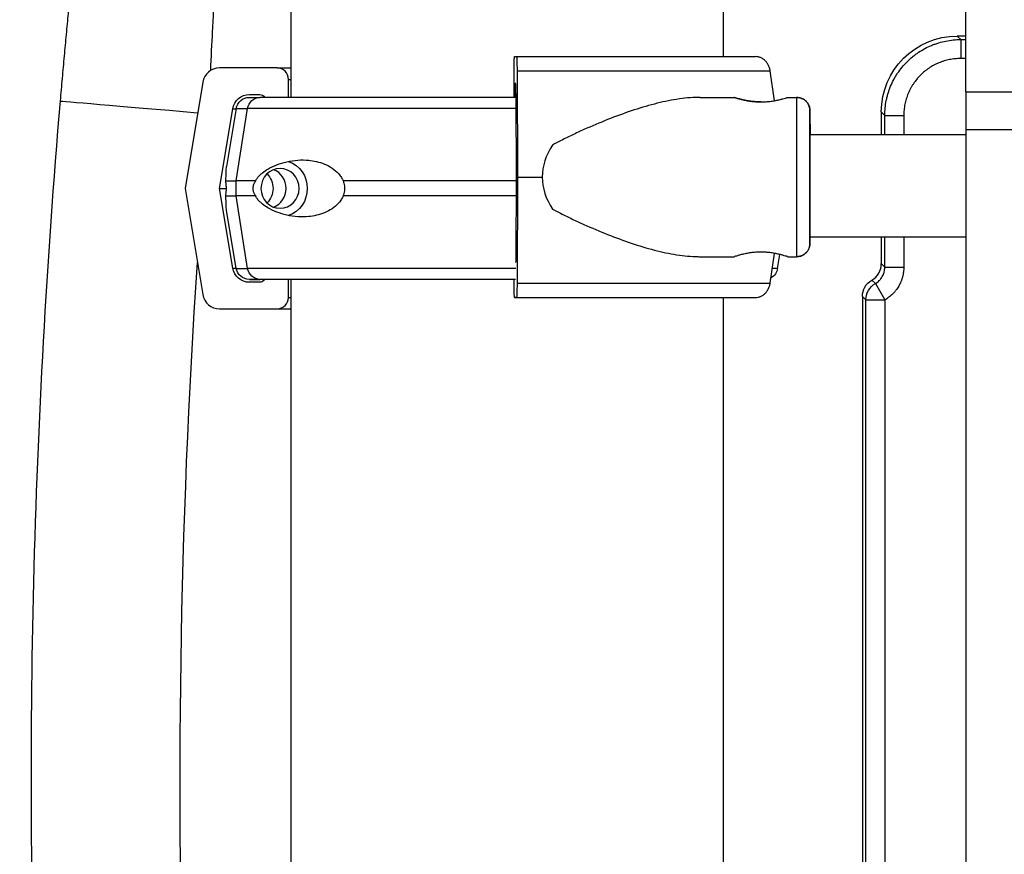
# Model space of a CAD drawing. Units: millimetres. Extents: x 149025 to 171903, y 771 to 15178.
# Drawn here: x 151104 to 151364, y 10782 to 11002 of the extents above; entities that cross this region are included whole.
import ezdxf

# ---------------------------------------------------------------- set-up
doc = ezdxf.new("R2010")
doc.units = ezdxf.units.MM
doc.styles.get("Standard").update_dxf_attribs({"font": 'arial.ttf'})
doc.dimstyles.new('ISO-25', dxfattribs={"dimtxt": 2.5, "dimasz": 2.5, "dimexe": 1.25, "dimexo": 0.625, "dimtad": 1, "dimtxsty": 'Standard', "dimcen": 2.5, "dimadec": 0, "dimazin": 0, "dimtfac": 1, "dimtmove": 0, "dimatfit": 3, "dimfxl": 1, "dimarcsym": 0})

# ---------------------------------------------------------------- blocks, each defined once
blk = doc.blocks.new('*D4')
at = {"color": 0, "lineweight": -2, "transparency": 16777216}
for p, q in [((149515.08, 14707.83), (149515.08, 14789.08)), ((149695.08, 14787.83), (159528.54, 14787.83)), ((159708.54, 14707.83), (159708.54, 14789.08))]:
    blk.add_line(p, q, dxfattribs=at)
at = {"color": 0, "transparency": 16777216}
for points in [[(149695.08, 14817.83), (149695.08, 14757.83), (149515.08, 14787.83)], [(159528.54, 14817.83), (159528.54, 14757.83), (159708.54, 14787.83)]]:
    blk.add_solid(points, dxfattribs=at)
at = {"layer": 'Defpoints', "color": 0, "transparency": 16777216}
for p in [(159708.54, 14787.83), (159708.54, 9190.45), (149515.08, 9121.09)]:
    blk.add_point(p, dxfattribs=at)
at = {"color": 0, "transparency": 16777216, "insert": (154611.81, 14981), "char_height": 300, "attachment_point": 5}
blk.add_mtext('1020', dxfattribs=at)
blk = doc.blocks.new('*D5')
at = {"color": 0, "lineweight": -2, "transparency": 16777216}
for p, q in [((149495.08, 14705.97), (149413.83, 14705.97)), ((149415.08, 14525.97), (149415.08, 9172.83)), ((149495.08, 8992.83), (149413.83, 8992.83))]:
    blk.add_line(p, q, dxfattribs=at)
at = {"color": 0, "transparency": 16777216}
for points in [[(149385.08, 14525.97), (149445.08, 14525.97), (149415.08, 14705.97)], [(149385.08, 9172.83), (149445.08, 9172.83), (149415.08, 8992.83)]]:
    blk.add_solid(points, dxfattribs=at)
at = {"layer": 'Defpoints', "color": 0, "transparency": 16777216}
for p in [(153872.91, 14705.97), (149415.08, 8992.83), (153292.83, 8992.83)]:
    blk.add_point(p, dxfattribs=at)
at = {"color": 0, "transparency": 16777216, "insert": (149221.91, 11849.4), "char_height": 300, "attachment_point": 5, "rotation": 90}
blk.add_mtext('570', dxfattribs=at)

msp = doc.modelspace()

# ---------------------------------------------------------------- linework, layer by layer
at = {"extrusion": (0, 1, -2.22045e-16)}
for p, q in [((151175.831, 10981.829), (151175.831, 11407.832)), ((151289.831, 10992.579), (151289.831, 11407.832)), ((151353.718, 10983.325), (151353.718, 11009.65)), ((151351.436, 10997.991), (151352.356, 10997.071)), ((151353.718, 10997.991), (151351.436, 10997.991)), ((151352.356, 10997.071), (151352.356, 10992.073)), ((151234.767, 10992.579), (151235.273, 10992.579)), ((151298.294, 10992.579), (151298.291, 10992.579)), ((151172.157, 10989.581), (151156.988, 10989.581)), ((151234.667, 10981.829), (151234.667, 10989.579)), ((151235.421, 10988.819), (151235.576, 10960.829)), ((151303.265, 10980.947), (151302.13, 10988.819)), ((151303.268, 10980.948), (151302.133, 10988.819)), ((151152.552, 10985.82), (151147.89, 10957.831)), ((151175.155, 10981.829), (151175.155, 10986.581)), ((151235.009, 10985.579), (151234.919, 10985.579)), ((151164.913, 10982.581), (151167.599, 10982.581)), ((151234.869, 10984.079), (151234.869, 10981.829)), ((151235.273, 10960.829), (151235.157, 10981.819)), ((151283.668, 10981.829), (151292.708, 10981.829)), ((151306.708, 10981.829), (151309.118, 10981.829)), ((151309.121, 10981.829), (151309.118, 10981.829)), ((151353.718, 10983.325), (151353.718, 10973.325)), ((151353.718, 10983.325), (152303.718, 10983.325)), ((151156.981, 10957.831), (151160.477, 10978.82)), ((151161.398, 10978.904), (151158.848, 10963.604)), ((151161.347, 10959.829), (151164.393, 10978.904)), ((151332.363, 10977.078), (151331.443, 10977.998)), ((151331.443, 10977.998), (151331.443, 10971.977)), ((151332.363, 10977.078), (151337.361, 10977.078)), ((151353.718, 10971.977), (151312.592, 10971.977)), ((151353.718, 10973.325), (152303.718, 10973.325)), ((151353.718, 10973.325), (151353.718, 10662.409)), ((151235.157, 10939.839), (151235.273, 10960.829)), ((151235.576, 10960.829), (151235.421, 10932.839)), ((151161.347, 10955.829), (151161.347, 10959.829)), ((151147.89, 10957.831), (151152.552, 10929.841)), ((151160.477, 10936.841), (151156.981, 10957.831)), ((151164.393, 10936.753), (151161.347, 10955.829)), ((151161.398, 10936.753), (151158.848, 10952.054)), ((151353.718, 10944.977), (151312.608, 10944.977)), ((151331.443, 10944.977), (151331.443, 10937.989)), ((151302.13, 10932.839), (151303.265, 10940.711)), ((151304.111, 10936.753), (151304.719, 10940.403)), ((151283.668, 10939.829), (151292.708, 10939.829)), ((151306.708, 10939.829), (151309.118, 10939.829)), ((151309.121, 10939.829), (151309.118, 10939.829)), ((151331.443, 10937.989), (151332.363, 10937.069)), ((151332.363, 10937.069), (151337.361, 10937.069)), ((151167.599, 10933.081), (151164.913, 10933.081)), ((151170.005, 10933.829), (151167.701, 10933.829)), ((151170.006, 10933.829), (151167.702, 10933.829)), ((151175.155, 10929.081), (151175.155, 10933.829)), ((151175.831, 9003.832), (151175.831, 10933.829)), ((151234.667, 10932.079), (151234.667, 10933.829)), ((151302.133, 10932.839), (151302.338, 10934.258)), ((151328.943, 10933.66), (151329.864, 10932.739)), ((151329.864, 10932.739), (151332.361, 10928.411)), ((151235.273, 10929.079), (151234.767, 10929.079)), ((151285.162, 10929.079), (151298.291, 10929.079)), ((151289.831, 9003.832), (151289.831, 10929.079)), ((151298.291, 10929.079), (151298.294, 10929.079)), ((151327.363, 10928.411), (151326.443, 10929.33)), ((151326.443, 10929.33), (151326.443, 10071.654)), ((151327.363, 10928.411), (151332.361, 10928.411)), ((151156.988, 10926.081), (151172.157, 10926.081))]:
    msp.add_line(p, q, dxfattribs=at)
at = {"extrusion": (0, -2.22045e-16, -1)}
for centre, start, end in [((-151164.85, 10978.329), 9.46233, 90), ((-151164.85, 10937.329), 270, 350.53768), ((-151300.659, 10937.329), 189.46233, 241.38438)]:
    msp.add_arc(centre, 3.5, start, end, dxfattribs=at)
at = {"extrusion": (-4.93038e-32, -2.22045e-16, -1)}
msp.add_ellipse((151351.449, 10977.984), major_axis=(-14.152, 14.152), ratio=0.999315, start_param=5.4981298, end_param=7.0682409, dxfattribs=at)
at = {"extrusion": (-5.87747e-39, -2.22045e-16, -1)}
for centre, major_axis, ratio, start_param, end_param in [((151234.767, 10989.579), (0, 3), 0.0333436, -1.5707964, -0.0000001), ((151235.273, 10988.079), (0, 4.5), 0.0333436, -0.0000001, 1.4056476), ((151232.75, 10960.829), (84.782, 0), 0.0000001, -1.5374466, -1.4607917), ((151235.273, 10933.579), (0, -4.5), 0.0333436, -1.4056477, -0.0000001), ((151232.75, 10932.839), (80.117, 0), 0.0000001, -1.5374466, -0.5236634), ((151234.767, 10932.079), (0, -3), 0.0333436, -0.0000001, 1.5707962)]:
    msp.add_ellipse(centre, major_axis=major_axis, ratio=ratio, start_param=start_param, end_param=end_param, dxfattribs=at)
at = {"extrusion": (0, -2.22045e-16, -1)}
for centre, major_axis, ratio, start_param, end_param in [((151232.75, 10992.579), (75.678, 0), 0.0000001, -1.5374466, -0.5235442), ((151232.752, 10992.579), (75.678, 0), 0.0000001, -0.7163232, -0.5235442), ((151232.75, 10988.819), (80.117, 0), 0.0000001, -1.5374466, -0.5236634), ((151167.599, 10981.081), (0, 1.5), 0.9993718, -0.0000027, 1.0485822), ((151232.75, 10984.079), (63.561, 0), 0.0000001, -1.5374466, -1.5334876), ((151312.618, 10960.829), (0, -16.5), 0.0020968, -0.281198, 3.9705566), ((151232.755, 10936.753), (-71.357, 0), 0.0000001, 0, 0.2907635), ((151232.75, 10929.079), (60.5, 0), 0.0000001, -1.5374466, -0.5230044), ((151232.75, 10929.079), (75.678, 0), 0.0000001, -1.5374466, -0.5235442)]:
    msp.add_ellipse(centre, major_axis=major_axis, ratio=ratio, start_param=start_param, end_param=end_param, dxfattribs=at)
for centre, major_axis, ratio, start_param, end_param in [((151156.988, 10985.081), (0, 4.5), 0.9993718, 0.0000027, 1.4056504), ((151172.157, 10986.581), (0, 3), 0.9993718, -1.5707936, 0.0000027), ((151232.619, 10989.581), (-60.5, 0), 0.0000001, 0.0354465, 0.3521071), ((151232.619, 10986.581), (-57.5, 0), 0.0000001, 0.0354465, 0.1575092), ((151234.919, 10984.079), (0, 1.5), 0.0333436, 0.0000001, 1.5707964), ((151235.009, 10981.079), (0, 4.5), 0.0333436, -1.4056476, 0.0000001), ((151232.619, 10982.581), (-67.749, 0), 0.0000001, 0.0354465, 0.2849019), ((151232.753, 10981.829), (-67.905, 0), 0.0000001, -1.6061911, -0.2908538), ((151309.118, 10960.829), (0, 21), 0.0020968, 0, 1.5707962), ((151309.121, 10960.829), (0, 21), 0.0020968, -0.0003296, 0), ((151154.832, 10977.47), (-39.854, 3.42), 0.0000402, 0, 1.4798612), ((151312.618, 10960.829), (0, 17.5), 0.0020968, -0.8801546, 1.5707962), ((151232.619, 10978.82), (-72.187, 0), 0.0000001, 0.0354465, 0.1625949), ((151232.753, 10978.904), (-71.357, 0), 0.0000001, -1.6047058, -0.2908538), ((151274.111, 10960.829), (-32.054, 0), 0.6551405, -0.4132251, 0.0000001), ((151169.508, 10957.829), (0, -5.25), 0.9579994, 0.3491573, 2.7924353), ((151274.111, 10960.829), (-32.054, 0), 0.6551405, 0.0000001, 0.4132253), ((151309.118, 10960.829), (0, -21), 0.0020968, -1.5707964, 0), ((151312.618, 10960.829), (0, -17.5), 0.0020968, -1.5707964, 0.4374728), ((151232.753, 10959.829), (-74.537, 0), 0.0000001, -0.4771651, -0.2908538), ((151232.753, 10959.829), (-74.537, 0), 0.0000001, -1.6045328, -0.9528964), ((151232.619, 10957.831), (-75.686, 0), 0.0000001, 0.0354465, 0.2227606), ((151232.753, 10955.829), (-74.537, 0), 0.0000001, -0.4771651, -0.2908538), ((151232.753, 10955.829), (-74.537, 0), 0.0000001, -1.6042344, -0.9528964), ((151235.009, 10940.579), (0, 4.5), 0.0333436, -2.1110113, -1.7359449), ((151309.121, 10960.829), (0, -21), 0.0020968, 0, 0.0003296), ((151326.441, 10937.993), (3.538, -3.538), 0.999315, -0.2619441, 0.7850555), ((151232.619, 10936.841), (-72.187, 0), 0.0000001, 0.0354465, 0.1625435), ((151232.753, 10936.753), (-71.357, 0), 0.0000001, -1.60409, -0.2908538), ((151232.753, 10936.753), (71.357, 0), 0.0000001, 0, 0.1995575), ((151232.753, 10933.829), (-67.905, 0), 0.0000001, -1.6040872, -0.2908857), ((151232.753, 10933.829), (-65.5, 0), 0.0000001, -1.604085, -0.2908869), ((151156.988, 10930.581), (0, -4.5), 0.9993718, -1.4056449, 0.0000027), ((151172.157, 10929.081), (0, -3), 0.9993718, 0.0000027, 1.570799), ((151232.619, 10929.081), (-57.5, 0), 0.0000001, 0.0354465, 0.1575098), ((151232.619, 10926.081), (-75.678, 0), 0.0000001, 0.0354465, 0.7221469), ((151232.619, 10926.081), (-60.5, 0), 0.0000001, 0.0354465, 0.3521074)]:
    msp.add_ellipse(centre, major_axis=major_axis, ratio=ratio, start_param=start_param, end_param=end_param)
at = {"extrusion": (-2.82119e-37, -2.22045e-16, -1)}
msp.add_ellipse((151164.913, 10978.081), major_axis=(0, 4.5), ratio=0.9993718, start_param=-1.4056504, end_param=-0.0000027, dxfattribs=at)
at = {"extrusion": (-5.87747e-38, -2.22045e-16, -1)}
for centre, major_axis, start_param, end_param in [((151167.7, 10978.329), (0, 3.5), -1.4056473, 0.0000004), ((151167.7, 10937.329), (0, -3.5), 0.001486, 1.405648)]:
    msp.add_ellipse(centre, major_axis=major_axis, ratio=0.9579994, start_param=start_param, end_param=end_param, dxfattribs=at)
at = {"extrusion": (8.81621e-39, -2.22045e-16, -1)}
msp.add_ellipse((151232.755, 10981.829), major_axis=(-67.905, 0), ratio=0.0000001, start_param=0, end_param=0.2905686, dxfattribs=at)
at = {"extrusion": (5.87747e-39, -2.22045e-16, -1)}
for centre, major_axis, start_param, end_param in [((151232.755, 10978.904), (-71.357, 0), 0, 0.2907635), ((151232.755, 10959.829), (-74.537, 0), 0.1045425, 0.2907674), ((151232.755, 10955.829), (-74.537, 0), 0.1045425, 0.2907674)]:
    msp.add_ellipse(centre, major_axis=major_axis, ratio=0.0000001, start_param=start_param, end_param=end_param, dxfattribs=at)
at = {"extrusion": (-3.52648e-38, -2.22045e-16, -1)}
for major_axis, start_param, end_param in [((0, 7.5), 0.3152046, 2.8263879), ((0, 5.25), -1.5707959, 4.7123894)]:
    msp.add_ellipse((151172.949, 10957.829), major_axis=major_axis, ratio=0.9579994, start_param=start_param, end_param=end_param, dxfattribs=at)
at = {"extrusion": (-1.17549e-38, -2.22045e-16, -1)}
msp.add_ellipse((151166.069, 10957.829), major_axis=(0, -5.25), ratio=0.9579994, start_param=-2.3883218, end_param=-0.7532715, dxfattribs=at)
at = {"extrusion": (-3.76158e-37, -2.22045e-16, -1)}
msp.add_ellipse((151164.913, 10937.581), major_axis=(0, -4.5), ratio=0.9993718, start_param=-0.0000027, end_param=1.4056449, dxfattribs=at)
at = {"extrusion": (-2.93874e-39, -2.22045e-16, -1)}
msp.add_ellipse((151232.755, 10933.829), major_axis=(-67.905, 0), ratio=0.0000001, start_param=-0.3469548, end_param=0.2908538, dxfattribs=at)
at = {"extrusion": (-9.40395e-38, -2.22045e-16, -1)}
msp.add_ellipse((151167.599, 10934.581), major_axis=(0, -1.5), ratio=0.9993718, start_param=-1.0458098, end_param=-0.0000027, dxfattribs=at)
at = {"extrusion": (-4.70198e-38, -2.22045e-16, -1)}
msp.add_ellipse((151167.702, 10937.329), major_axis=(0, -3.5), ratio=0.9579994, start_param=-0.0000013, end_param=0.0018496, dxfattribs=at)
at = {"extrusion": (2.93874e-39, -2.22045e-16, -1)}
msp.add_ellipse((151232.755, 10933.829), major_axis=(-65.5, 0), ratio=0.0000001, start_param=-0.2243317, end_param=-0.1168947, dxfattribs=at)
at = {"extrusion": (-1.88079e-37, -2.22045e-16, -1)}
msp.add_ellipse((151170.006, 10934.829), major_axis=(0, -1), ratio=0.9579994, start_param=-0.0020731, end_param=-0.0000072, dxfattribs=at)
at = {"extrusion": (-2.46519e-32, -2.22045e-16, -1)}
msp.add_ellipse((151331.444, 10929.327), major_axis=(-3.538, 3.538), ratio=0.999315, start_param=-0.7850555, end_param=0.2619441, dxfattribs=at)
at = {"extrusion": (-6.16298e-32, -2.22045e-16, -1)}
msp.add_ellipse((151332.361, 10928.411), major_axis=(3.536, 3.536), ratio=0.999315, start_param=-2.3558519, end_param=-1.3088522, dxfattribs=at)
for points, knots in [([(151154.656, 10988.928), (151154.825, 10992.51), (151154.995, 10995.974), (151155.165, 10999.299), (151155.267, 11001.286), (151155.369, 11003.223), (151155.47, 11005.107), (151155.542, 11006.436), (151155.614, 11007.739), (151155.685, 11009.014), (151155.858, 11012.096), (151156.03, 11015.017), (151156.2, 11017.799), (151156.541, 11023.363), (151156.877, 11028.375), (151157.206, 11032.987), (151157.534, 11037.6), (151157.856, 11041.813), (151158.172, 11045.747), (151158.366, 11048.169), (151158.557, 11050.485), (151158.746, 11052.711), (151159.171, 11057.715), (151159.584, 11062.265), (151159.984, 11066.512), (151160.563, 11072.647), (151161.117, 11078.14), (151161.649, 11083.197), (151161.871, 11085.305), (151162.09, 11087.343), (151162.305, 11089.31), (151162.445, 11090.593), (151162.583, 11091.845), (151162.719, 11093.066), (151162.855, 11094.286), (151162.988, 11095.475), (151163.121, 11096.646), (151163.141, 11096.817), (151163.16, 11096.988), (151163.18, 11097.159), (151163.428, 11099.341), (151163.672, 11101.44), (151163.911, 11103.465), (151164.141, 11105.422), (151164.367, 11107.309), (151164.588, 11109.136), (151164.874, 11111.495), (151165.153, 11113.751), (151165.424, 11115.918)], [-99.0248208, -99.0248208, -99.0248208, -99.0248208, -98.4455527, -98.4455527, -98.4455527, -98.0993891, -98.0993891, -98.0993891, -97.8551838, -97.8551838, -97.8551838, -97.264815, -97.264815, -97.264815, -96.0840773, -96.0840773, -96.0840773, -94.9033396, -94.9033396, -94.9033396, -94.1763305, -94.1763305, -94.1763305, -92.5418641, -92.5418641, -92.5418641, -90.1803887, -90.1803887, -90.1803887, -89.1959478, -89.1959478, -89.1959478, -88.5541673, -88.5541673, -88.5541673, -87.9126293, -87.9126293, -87.9126293, -87.8189133, -87.8189133, -87.8189133, -86.618055, -86.618055, -86.618055, -85.4574379, -85.4574379, -85.4574379, -83.9587679, -83.9587679, -83.9587679, -83.9587679]), ([(151126.959, 11088.07), (151126.536, 11085.003), (151125.655, 11078.514), (151124.221, 11067.543), (151122.663, 11055.086), (151120.967, 11040.791), (151119.43, 11026.967), (151118.117, 11014.395), (151117.261, 11005.807), (151116.561, 10998.488), (151116.029, 10992.768), (151115.501, 10986.905), (151115.15, 10982.889), (151114.979, 10980.891)], [83.0959625, 83.0959625, 83.0959625, 83.0959625, 85.4574379, 87.8189133, 90.1803887, 92.5418641, 94.9033396, 96.0840773, 97.264815, 97.8551838, 98.4455527, 99.0359215, 99.6262904, 99.6262904, 99.6262904, 99.6262904]), ([(151332.363, 10977.078), (151332.363, 10977.738), (151332.395, 10978.394), (151332.525, 10979.7), (151332.621, 10980.349), (151332.815, 10981.318), (151332.888, 10981.64), (151333.048, 10982.278), (151333.136, 10982.593), (151333.422, 10983.531), (151333.863, 10984.757), (151334.42, 10985.935), (151334.883, 10986.8), (151335.045, 10987.085), (151335.299, 10987.508), (151335.386, 10987.649), (151335.562, 10987.927), (151335.652, 10988.065), (151336.109, 10988.747), (151336.499, 10989.271), (151337.326, 10990.277), (151337.763, 10990.759), (151338.685, 10991.68), (151339.17, 10992.12), (151339.807, 10992.642), (151339.936, 10992.745), (151340.195, 10992.948), (151340.326, 10993.047), (151340.722, 10993.34), (151340.99, 10993.528), (151341.804, 10994.072), (151342.363, 10994.406), (151343.511, 10995.019), (151344.1, 10995.298), (151345.008, 10995.674), (151345.314, 10995.792), (151345.78, 10995.959), (151345.936, 10996.012), (151346.248, 10996.115), (151346.405, 10996.165), (151347.189, 10996.403), (151347.822, 10996.561), (151349.099, 10996.814), (151349.743, 10996.91), (151351.041, 10997.038), (151351.696, 10997.071), (151352.356, 10997.071)], [0, 0, 0, 0, 0.0625, 0.0625, 0.125, 0.125, 0.15625, 0.15625, 0.1875, 0.1875, 0.25, 0.3125, 0.3125, 0.34375, 0.34375, 0.359375, 0.359375, 0.375, 0.375, 0.4375, 0.4375, 0.5, 0.5, 0.5625, 0.5625, 0.578125, 0.578125, 0.59375, 0.59375, 0.625, 0.625, 0.6875, 0.6875, 0.75, 0.75, 0.78125, 0.78125, 0.796875, 0.796875, 0.8125, 0.8125, 0.875, 0.875, 0.9375, 0.9375, 1, 1, 1, 1]), ([(151302.13, 10988.819), (151302.124, 10988.865), (151302.117, 10988.911), (151302.058, 10989.254), (151301.979, 10989.544), (151301.795, 10990.057), (151301.673, 10990.327), (151301.382, 10990.831), (151301.213, 10991.064), (151300.874, 10991.457), (151300.671, 10991.652), (151300.236, 10991.989), (151300.002, 10992.13), (151299.559, 10992.343), (151299.307, 10992.433), (151298.794, 10992.551), (151298.531, 10992.579), (151298.291, 10992.579)], [0.7041972, 0.7041972, 0.7041972, 0.7041972, 0.8330409, 0.8330409, 1.6660818, 1.6660818, 2.4991235, 2.4991235, 3.3321653, 3.3321653, 4.1652082, 4.1652082, 4.9982511, 4.9982511, 5.8312951, 5.8312951, 6.664339, 6.664339, 6.664339, 6.664339]), ([(151302.133, 10988.819), (151302.127, 10988.865), (151302.119, 10988.911), (151302.06, 10989.254), (151301.982, 10989.544), (151301.798, 10990.057), (151301.676, 10990.327), (151301.385, 10990.831), (151301.216, 10991.064), (151300.876, 10991.457), (151300.674, 10991.652), (151300.239, 10991.989), (151300.005, 10992.13), (151299.561, 10992.343), (151299.31, 10992.433), (151298.796, 10992.551), (151298.534, 10992.579), (151298.294, 10992.579)], [0.7041972, 0.7041972, 0.7041972, 0.7041972, 0.8330409, 0.8330409, 1.6660818, 1.6660818, 2.4991235, 2.4991235, 3.3321653, 3.3321653, 4.1652082, 4.1652082, 4.9982511, 4.9982511, 5.8312951, 5.8312951, 6.664339, 6.664339, 6.664339, 6.664339]), ([(151352.356, 10992.073), (151351.861, 10992.073), (151351.37, 10992.048), (151350.396, 10991.952), (151349.913, 10991.881), (151348.955, 10991.691), (151348.481, 10991.572), (151347.892, 10991.394), (151347.775, 10991.357), (151347.54, 10991.279), (151347.423, 10991.239), (151347.074, 10991.114), (151346.844, 10991.026), (151346.163, 10990.744), (151345.721, 10990.535), (151344.86, 10990.075), (151344.441, 10989.824), (151343.83, 10989.417), (151343.629, 10989.276), (151343.333, 10989.056), (151343.235, 10988.981), (151343.04, 10988.829), (151342.943, 10988.752), (151342.465, 10988.36), (151342.102, 10988.031), (151341.41, 10987.34), (151341.082, 10986.978), (151340.462, 10986.224), (151340.17, 10985.831), (151339.827, 10985.319), (151339.76, 10985.216), (151339.627, 10985.007), (151339.562, 10984.901), (151339.372, 10984.584), (151339.25, 10984.37), (151338.903, 10983.721), (151338.485, 10982.838), (151338.155, 10981.918), (151337.94, 10981.215), (151337.875, 10980.978), (151337.754, 10980.5), (151337.7, 10980.258), (151337.555, 10979.532), (151337.41, 10978.558), (151337.361, 10977.573), (151337.361, 10977.078)], [0, 0, 0, 0, 0.0625, 0.0625, 0.125, 0.125, 0.1875, 0.1875, 0.203125, 0.203125, 0.21875, 0.21875, 0.25, 0.25, 0.3125, 0.3125, 0.375, 0.375, 0.40625, 0.40625, 0.421875, 0.421875, 0.4375, 0.4375, 0.5, 0.5, 0.5625, 0.5625, 0.625, 0.625, 0.640625, 0.640625, 0.65625, 0.65625, 0.6875, 0.6875, 0.75, 0.8125, 0.8125, 0.84375, 0.84375, 0.875, 0.875, 0.9375, 1, 1, 1, 1]), ([(151283.668, 10981.829), (151283.475, 10981.829), (151283.281, 10981.827), (151281.276, 10981.792), (151279.408, 10981.613), (151275.575, 10981.016), (151273.61, 10980.596), (151269.607, 10979.562), (151267.569, 10978.947), (151263.451, 10977.562), (151261.373, 10976.794), (151257.209, 10975.141), (151255.122, 10974.257), (151252.013, 10972.861), (151250.98, 10972.384), (151248.928, 10971.407), (151247.909, 10970.907), (151246.179, 10970.024), (151245.463, 10969.648), (151244.755, 10969.262)], [136.1423887, 136.1423887, 136.1423887, 136.1423887, 136.8804286, 136.8804286, 143.7392196, 143.7392196, 150.5980105, 150.5980105, 157.4568014, 157.4568014, 164.3155924, 164.3155924, 171.1743833, 171.1743833, 174.6037788, 174.6037788, 178.0331743, 178.0331743, 180.4851414, 180.4851414, 180.4851414, 180.4851414]), ([(151299.707, 10980.628), (151299.269, 10980.628), (151298.817, 10980.643), (151297.914, 10980.705), (151297.464, 10980.752), (151296.602, 10980.867), (151296.19, 10980.937), (151295.428, 10981.084), (151295.078, 10981.162), (151294.459, 10981.312), (151294.168, 10981.389), (151293.654, 10981.533), (151293.43, 10981.6), (151293.07, 10981.712), (151292.933, 10981.756), (151292.752, 10981.814), (151292.709, 10981.829), (151292.707, 10981.829), (151292.749, 10981.814), (151292.926, 10981.756), (151293.061, 10981.712), (151293.417, 10981.6), (151293.639, 10981.533), (151294.15, 10981.389), (151294.44, 10981.312), (151295.056, 10981.162), (151295.404, 10981.084), (151296.164, 10980.937), (151296.576, 10980.867), (151297.436, 10980.752), (151297.886, 10980.705), (151298.793, 10980.643), (151299.25, 10980.628), (151300.136, 10980.628), (151300.594, 10980.643), (151301.501, 10980.705), (151301.951, 10980.752), (151302.813, 10980.867), (151303.226, 10980.937), (151303.988, 10981.084), (151304.338, 10981.162), (151304.957, 10981.312), (151305.248, 10981.389), (151305.762, 10981.533), (151305.985, 10981.6), (151306.345, 10981.712), (151306.482, 10981.756), (151306.663, 10981.814), (151306.707, 10981.829), (151306.708, 10981.829)], [0.0154756, 0.0154756, 0.0154756, 0.0154756, 1.3297836, 1.3297836, 2.6595673, 2.6595673, 3.9893509, 3.9893509, 5.3191345, 5.3191345, 6.6483014, 6.6483014, 7.9774683, 7.9774683, 9.3066352, 9.3066352, 10.6358021, 10.6358021, 11.9649689, 11.9649689, 13.2941358, 13.2941358, 14.6233027, 14.6233027, 15.9524696, 15.9524696, 17.2822532, 17.2822532, 18.6120368, 18.6120368, 19.9418205, 19.9418205, 21.2716041, 21.2716041, 22.6013877, 22.6013877, 23.9311714, 23.9311714, 25.260955, 25.260955, 26.5907386, 26.5907386, 27.9199055, 27.9199055, 29.2490724, 29.2490724, 30.5782393, 30.5782393, 31.9074044, 31.9074044, 31.9074044, 31.9074044]), ([(151309.118, 10981.829), (151309.491, 10981.829), (151309.862, 10981.766), (151310.54, 10981.548), (151310.836, 10981.391), (151311.381, 10981.024), (151311.591, 10980.817), (151311.993, 10980.359), (151312.115, 10980.146), (151312.378, 10979.654), (151312.426, 10979.48), (151312.552, 10979.066), (151312.561, 10978.965), (151312.588, 10978.798), (151312.593, 10978.748), (151312.602, 10978.665), (151312.605, 10978.635), (151312.61, 10978.574), (151312.611, 10978.549), (151312.615, 10978.485), (151312.616, 10978.46), (151312.621, 10978.346), (151312.621, 10978.298), (151312.626, 10978.001), (151312.628, 10977.641), (151312.632, 10976.938), (151312.633, 10976.745), (151312.635, 10976.324), (151312.636, 10976.094), (151312.637, 10975.602), (151312.638, 10975.339), (151312.64, 10974.785), (151312.641, 10974.494), (151312.643, 10973.518), (151312.645, 10972.777), (151312.646, 10971.977)], [0, 0, 0, 0, 0.00067101, 0.00067101, 0.00141074, 0.00141074, 0.00238535, 0.00238535, 0.00392282, 0.00392282, 0.00689974, 0.00689974, 0.01311984, 0.01311984, 0.01908755, 0.01908755, 0.0254729, 0.0254729, 0.03489075, 0.03489075, 0.05454148, 0.05454148, 0.13452294, 0.13452294, 0.37785189, 0.37785189, 0.45856366, 0.45856366, 0.54035547, 0.54035547, 0.62216053, 0.62216053, 0.70290294, 0.70290294, 0.88060373, 0.88060373, 0.88060373, 0.88060373]), ([(151312.649, 10971.977), (151312.649, 10972.173), (151312.648, 10972.365), (151312.647, 10972.899), (151312.646, 10973.231), (151312.645, 10973.875), (151312.644, 10974.185), (151312.643, 10974.775), (151312.642, 10975.055), (151312.64, 10975.581), (151312.64, 10975.827), (151312.638, 10976.289), (151312.637, 10976.504), (151312.635, 10976.904), (151312.634, 10977.087), (151312.632, 10977.42), (151312.631, 10977.568), (151312.629, 10977.828), (151312.628, 10977.94), (151312.626, 10978.152), (151312.625, 10978.241), (151312.622, 10978.361), (151312.622, 10978.395), (151312.618, 10978.491), (151312.617, 10978.521), (151312.605, 10978.661), (151312.602, 10978.706), (151312.583, 10978.848), (151312.573, 10978.92), (151312.527, 10979.139), (151312.505, 10979.238), (151312.404, 10979.551), (151312.35, 10979.744), (151312.038, 10980.271), (151311.911, 10980.467), (151311.56, 10980.846), (151311.4, 10980.998), (151310.887, 10981.373), (151310.467, 10981.605), (151309.682, 10981.794), (151309.401, 10981.829), (151309.121, 10981.829)], [5.40258157, 5.40258157, 5.40258157, 5.40258157, 5.4460491, 5.4460491, 5.52566106, 5.52566106, 5.60629865, 5.60629865, 5.68692923, 5.68692923, 5.76652382, 5.76652382, 5.84654936, 5.84654936, 5.9275715, 5.9275715, 6.00854973, 6.00854973, 6.08848826, 6.08848826, 6.18583678, 6.18583678, 6.23451105, 6.23451105, 6.25884818, 6.25884818, 6.26752212, 6.26752212, 6.27338358, 6.27338358, 6.27668868, 6.27668868, 6.27964313, 6.27964313, 6.28092522, 6.28092522, 6.28164981, 6.28164981, 6.28268045, 6.28268045, 6.28318531, 6.28318531, 6.28318531, 6.28318531]), ([(151114.979, 10980.891), (151107.733, 10896.462), (151102.771, 10698.436), (151125.799, 10501.408), (151147.928, 10390.612)], [-0.0000486, -0.0000486, -0.0000486, -0.0000486, 24.9368689, 58.1860922, 58.1860922, 58.1860922, 58.1860922]), ([(151312.614, 10944.444), (151312.614, 10944.444), (151312.613, 10944.482), (151312.61, 10944.718), (151312.607, 10945.115), (151312.603, 10945.854), (151312.602, 10946.04), (151312.601, 10946.445), (151312.6, 10946.664), (151312.598, 10947.133), (151312.598, 10947.382), (151312.596, 10947.905), (151312.596, 10948.178), (151312.594, 10948.753), (151312.593, 10949.055), (151312.592, 10949.686), (151312.592, 10950.016), (151312.59, 10950.698), (151312.59, 10951.051), (151312.589, 10951.772), (151312.588, 10952.14), (151312.587, 10952.894), (151312.587, 10953.28), (151312.586, 10954.072), (151312.586, 10954.478), (151312.585, 10955.304), (151312.585, 10955.723), (151312.584, 10956.566), (151312.584, 10956.989), (151312.584, 10957.844), (151312.584, 10958.275), (151312.583, 10959.147), (151312.583, 10959.588), (151312.583, 10960.472), (151312.583, 10960.915), (151312.583, 10961.794), (151312.583, 10962.23), (151312.583, 10963.099), (151312.584, 10963.531), (151312.584, 10964.394), (151312.584, 10964.825), (151312.585, 10965.678), (151312.585, 10966.1), (151312.586, 10966.925), (151312.586, 10967.329), (151312.587, 10968.123), (151312.587, 10968.512), (151312.588, 10969.279), (151312.589, 10969.656), (151312.59, 10970.391), (151312.59, 10970.748), (151312.591, 10971.436), (151312.592, 10971.767), (151312.593, 10972.405), (151312.594, 10972.712), (151312.595, 10973.304), (151312.596, 10973.589), (151312.597, 10974.13), (151312.598, 10974.387), (151312.6, 10974.867), (151312.6, 10975.091), (151312.602, 10975.508), (151312.603, 10975.7), (151312.604, 10976.056), (151312.605, 10976.219), (151312.607, 10976.511), (151312.608, 10976.64), (151312.61, 10976.862), (151312.61, 10976.955), (151312.612, 10977.114), (151312.613, 10977.177), (151312.614, 10977.21), (151312.614, 10977.214), (151312.614, 10977.214)], [3.2098482, 3.2098482, 3.2098482, 3.2098482, 3.2848087, 3.2848087, 3.5477824, 3.5477824, 3.6265351, 3.6265351, 3.7062895, 3.7062895, 3.7860355, 3.7860355, 3.8647687, 3.8647687, 3.9441218, 3.9441218, 4.0244997, 4.0244997, 4.1048749, 4.1048749, 4.1842213, 4.1842213, 4.2636585, 4.2636585, 4.3441242, 4.3441242, 4.4245889, 4.4245889, 4.5040235, 4.5040235, 4.5834804, 4.5834804, 4.6639671, 4.6639671, 4.7444538, 4.7444538, 4.8239103, 4.8239103, 4.9033681, 4.9033681, 4.9838566, 4.9838566, 5.0643458, 5.0643458, 5.1438054, 5.1438054, 5.223248, 5.223248, 5.3037223, 5.3037223, 5.3841985, 5.3841985, 5.4636461, 5.4636461, 5.5430286, 5.5430286, 5.6234456, 5.6234456, 5.7038683, 5.7038683, 5.7832646, 5.7832646, 5.8623016, 5.8623016, 5.942398, 5.942398, 6.0225315, 6.0225315, 6.1016376, 6.1016376, 6.1919037, 6.1919037, 6.2149298, 6.2149298, 6.2149298, 6.2149298]), ([(151158.626, 10959.829), (151158.628, 10959.855), (151158.631, 10959.881), (151158.659, 10960.171), (151158.674, 10960.406), (151158.698, 10960.87), (151158.705, 10961.108), (151158.716, 10961.55), (151158.72, 10961.754), (151158.734, 10962.323), (151158.747, 10962.647), (151158.787, 10963.163), (151158.813, 10963.392), (151158.848, 10963.604)], [0.8340907, 0.8340907, 0.8340907, 0.8340907, 0.9234036, 0.9234036, 1.8468071, 1.8468071, 3.1134184, 3.1134184, 4.3800297, 4.3800297, 6.9132523, 6.9132523, 9.2260925, 9.2260925, 9.2260925, 9.2260925]), ([(151166.543, 10959.829), (151166.554, 10959.855), (151166.565, 10959.881), (151166.698, 10960.171), (151166.843, 10960.406), (151167.173, 10960.87), (151167.38, 10961.108), (151167.816, 10961.55), (151168.045, 10961.754), (151168.747, 10962.323), (151169.236, 10962.647), (151170.428, 10963.351), (151171.228, 10963.733), (151172.928, 10964.39), (151173.829, 10964.663), (151175.694, 10965.08), (151176.657, 10965.222), (151178.594, 10965.353), (151179.567, 10965.341), (151181.161, 10965.186), (151181.846, 10965.08), (151183.24, 10964.754), (151183.95, 10964.534), (151185.339, 10963.959), (151186.019, 10963.603), (151187.291, 10962.741), (151187.883, 10962.235), (151188.652, 10961.355), (151188.901, 10961.029), (151189.29, 10960.406), (151189.441, 10960.124), (151189.573, 10959.829)], [0.8340907, 0.8340907, 0.8340907, 0.8340907, 0.9234036, 0.9234036, 1.8468071, 1.8468071, 3.1134184, 3.1134184, 4.3800297, 4.3800297, 6.9132523, 6.9132523, 10.9954761, 10.9954761, 15.0777, 15.0777, 19.1599238, 19.1599238, 23.2421477, 23.2421477, 26.0405213, 26.0405213, 28.8388948, 28.8388948, 31.6372684, 31.6372684, 34.4356419, 34.4356419, 35.8136588, 35.8136588, 36.8322915, 36.8322915, 36.8322915, 36.8322915]), ([(151158.626, 10955.829), (151158.626, 10955.829), (151158.626, 10955.829), (151158.646, 10955.96), (151158.666, 10956.096), (151158.713, 10956.44), (151158.742, 10956.678), (151158.777, 10957.081), (151158.786, 10957.222), (151158.8, 10957.518), (151158.804, 10957.671), (151158.804, 10957.986), (151158.8, 10958.14), (151158.786, 10958.435), (151158.777, 10958.577), (151158.742, 10958.979), (151158.713, 10959.218), (151158.666, 10959.562), (151158.646, 10959.698), (151158.626, 10959.829), (151158.626, 10959.829), (151158.626, 10959.829)], [38.2588986, 38.2588986, 38.2588986, 38.2588986, 38.2596185, 38.2596185, 38.941884, 38.941884, 39.8861188, 39.8861188, 40.3582361, 40.3582361, 40.8303535, 40.8303535, 41.3024708, 41.3024708, 41.7745882, 41.7745882, 42.7188229, 42.7188229, 43.4010885, 43.4010885, 43.4018084, 43.4018084, 43.4018084, 43.4018084]), ([(151166.543, 10955.829), (151166.542, 10955.829), (151166.542, 10955.829), (151166.453, 10955.96), (151166.368, 10956.096), (151166.178, 10956.44), (151166.066, 10956.678), (151165.941, 10957.081), (151165.906, 10957.222), (151165.858, 10957.518), (151165.844, 10957.671), (151165.844, 10957.986), (151165.858, 10958.14), (151165.906, 10958.435), (151165.941, 10958.577), (151166.066, 10958.979), (151166.178, 10959.218), (151166.368, 10959.562), (151166.453, 10959.698), (151166.542, 10959.829), (151166.542, 10959.829), (151166.543, 10959.829)], [38.2588986, 38.2588986, 38.2588986, 38.2588986, 38.2596185, 38.2596185, 38.941884, 38.941884, 39.8861188, 39.8861188, 40.3582361, 40.3582361, 40.8303535, 40.8303535, 41.3024708, 41.3024708, 41.7745882, 41.7745882, 42.7188229, 42.7188229, 43.4010885, 43.4010885, 43.4018084, 43.4018084, 43.4018084, 43.4018084]), ([(151189.573, 10959.829), (151189.651, 10959.616), (151189.717, 10959.398), (151189.877, 10958.735), (151189.932, 10958.28), (151189.932, 10957.829), (151189.932, 10957.378), (151189.877, 10956.922), (151189.717, 10956.259), (151189.651, 10956.042), (151189.573, 10955.829)], [-2.0305824, -2.0305824, -2.0305824, -2.0305824, -1.3538869, -1.3538869, 0, 0, 0, 1.3538869, 1.3538869, 2.0305824, 2.0305824, 2.0305824, 2.0305824]), ([(151158.848, 10952.054), (151158.813, 10952.265), (151158.787, 10952.495), (151158.747, 10953.011), (151158.734, 10953.334), (151158.72, 10953.904), (151158.716, 10954.108), (151158.705, 10954.55), (151158.698, 10954.788), (151158.674, 10955.251), (151158.659, 10955.486), (151158.631, 10955.777), (151158.628, 10955.803), (151158.626, 10955.829)], [30.7216143, 30.7216143, 30.7216143, 30.7216143, 33.0344572, 33.0344572, 35.5676798, 35.5676798, 36.8342911, 36.8342911, 38.1009023, 38.1009023, 39.0243059, 39.0243059, 39.1136188, 39.1136188, 39.1136188, 39.1136188]), ([(151189.573, 10955.829), (151189.441, 10955.533), (151189.29, 10955.252), (151188.901, 10954.629), (151188.652, 10954.302), (151187.883, 10953.422), (151187.291, 10952.917), (151186.019, 10952.055), (151185.339, 10951.699), (151183.95, 10951.123), (151183.24, 10950.903), (151181.846, 10950.577), (151181.161, 10950.472), (151179.567, 10950.316), (151178.594, 10950.305), (151176.657, 10950.436), (151175.694, 10950.578), (151173.829, 10950.994), (151172.928, 10951.268), (151171.228, 10951.925), (151170.428, 10952.306), (151169.236, 10953.011), (151168.747, 10953.334), (151168.045, 10953.904), (151167.816, 10954.108), (151167.38, 10954.55), (151167.173, 10954.788), (151166.843, 10955.251), (151166.698, 10955.486), (151166.565, 10955.777), (151166.554, 10955.803), (151166.543, 10955.829)], [3.115418, 3.115418, 3.115418, 3.115418, 4.1340506, 4.1340506, 5.5120675, 5.5120675, 8.3104411, 8.3104411, 11.1088146, 11.1088146, 13.9071882, 13.9071882, 16.7055618, 16.7055618, 20.7877856, 20.7877856, 24.8700095, 24.8700095, 28.9522333, 28.9522333, 33.0344572, 33.0344572, 35.5676798, 35.5676798, 36.8342911, 36.8342911, 38.1009023, 38.1009023, 39.0243059, 39.0243059, 39.1136188, 39.1136188, 39.1136188, 39.1136188]), ([(151244.755, 10952.396), (151245.463, 10952.009), (151246.179, 10951.634), (151247.909, 10950.751), (151248.928, 10950.251), (151250.98, 10949.274), (151252.013, 10948.797), (151255.122, 10947.401), (151257.209, 10946.516), (151261.373, 10944.863), (151263.451, 10944.095), (151267.569, 10942.711), (151269.607, 10942.096), (151273.61, 10941.061), (151275.575, 10940.642), (151279.408, 10940.044), (151281.276, 10939.866), (151283.281, 10939.831), (151283.475, 10939.829), (151283.668, 10939.829)], [4.4068238, 4.4068238, 4.4068238, 4.4068238, 6.8587909, 6.8587909, 10.2881864, 10.2881864, 13.7175819, 13.7175819, 20.5763728, 20.5763728, 27.4351638, 27.4351638, 34.2939547, 34.2939547, 41.1527456, 41.1527456, 48.0115366, 48.0115366, 48.7495822, 48.7495822, 48.7495822, 48.7495822]), ([(151312.633, 10944.977), (151312.631, 10944.366), (151312.628, 10943.915), (151312.623, 10943.506), (151312.622, 10943.417), (151312.62, 10943.296), (151312.619, 10943.263), (151312.615, 10943.167), (151312.615, 10943.136), (151312.603, 10942.997), (151312.599, 10942.952), (151312.58, 10942.809), (151312.571, 10942.737), (151312.524, 10942.519), (151312.502, 10942.419), (151312.401, 10942.106), (151312.347, 10941.913), (151312.035, 10941.387), (151311.908, 10941.19), (151311.557, 10940.812), (151311.397, 10940.66), (151310.885, 10940.284), (151310.464, 10940.053), (151309.679, 10939.864), (151309.399, 10939.829), (151309.118, 10939.829)], [2.70201959, 2.70201959, 2.70201959, 2.70201959, 2.94689561, 2.94689561, 3.04424413, 3.04424413, 3.09291839, 3.09291839, 3.11725552, 3.11725552, 3.12592946, 3.12592946, 3.13179093, 3.13179093, 3.13509603, 3.13509603, 3.13805048, 3.13805048, 3.13933257, 3.13933257, 3.14005715, 3.14005715, 3.1410878, 3.1410878, 3.14159265, 3.14159265, 3.14159265, 3.14159265]), ([(151309.121, 10939.829), (151309.494, 10939.829), (151309.865, 10939.892), (151310.543, 10940.109), (151310.839, 10940.267), (151311.384, 10940.633), (151311.593, 10940.841), (151311.996, 10941.298), (151312.118, 10941.511), (151312.381, 10942.004), (151312.429, 10942.177), (151312.555, 10942.592), (151312.564, 10942.692), (151312.59, 10942.86), (151312.596, 10942.91), (151312.605, 10942.993), (151312.608, 10943.023), (151312.613, 10943.084), (151312.614, 10943.109), (151312.618, 10943.173), (151312.619, 10943.198), (151312.623, 10943.312), (151312.624, 10943.359), (151312.629, 10943.656), (151312.631, 10944.017), (151312.635, 10944.679), (151312.635, 10944.823), (151312.636, 10944.977)], [3.14159265, 3.14159265, 3.14159265, 3.14159265, 3.14226367, 3.14226367, 3.14300339, 3.14300339, 3.143978, 3.143978, 3.14551547, 3.14551547, 3.14849239, 3.14849239, 3.1547125, 3.1547125, 3.16068021, 3.16068021, 3.16706555, 3.16706555, 3.1764834, 3.1764834, 3.19613414, 3.19613414, 3.27611559, 3.27611559, 3.51944454, 3.51944454, 3.58116571, 3.58116571, 3.58116571, 3.58116571]), ([(151306.708, 10939.829), (151306.708, 10939.829), (151306.708, 10939.829), (151306.707, 10939.829), (151306.663, 10939.843), (151306.482, 10939.902), (151306.345, 10939.946), (151305.985, 10940.057), (151305.762, 10940.124), (151305.248, 10940.268), (151304.957, 10940.346), (151304.338, 10940.495), (151303.988, 10940.573), (151303.226, 10940.721), (151302.813, 10940.79), (151301.951, 10940.906), (151301.501, 10940.953), (151300.594, 10941.015), (151300.136, 10941.03), (151299.25, 10941.03), (151298.793, 10941.015), (151297.886, 10940.953), (151297.436, 10940.906), (151296.576, 10940.79), (151296.164, 10940.721), (151295.404, 10940.573), (151295.056, 10940.495), (151294.44, 10940.346), (151294.15, 10940.268), (151293.639, 10940.124), (151293.417, 10940.057), (151293.061, 10939.946), (151292.926, 10939.902), (151292.749, 10939.843), (151292.707, 10939.829), (151292.708, 10939.829), (151292.708, 10939.829), (151292.708, 10939.829)], [10.6358003, 10.6358003, 10.6358003, 10.6358003, 10.6358021, 10.6358021, 11.9649689, 11.9649689, 13.2941358, 13.2941358, 14.6233027, 14.6233027, 15.9524696, 15.9524696, 17.2822532, 17.2822532, 18.6120368, 18.6120368, 19.9418205, 19.9418205, 21.2716041, 21.2716041, 22.6013877, 22.6013877, 23.9311714, 23.9311714, 25.260955, 25.260955, 26.5907386, 26.5907386, 27.9199055, 27.9199055, 29.2490724, 29.2490724, 30.5782393, 30.5782393, 31.9074062, 31.9074062, 31.907408, 31.907408, 31.907408, 31.907408]), ([(151175.831, 10455.759), (151160.489, 10545.855), (151143.988, 10706.794), (151146.494, 10868.411), (151151.145, 10938.289)], [-52.3454799, -52.3454799, -52.3454799, -52.3454799, -24.9368689, -3.9341094, -3.9341094, -3.9341094, -3.9341094]), ([(151329.864, 10932.739), (151330.055, 10932.849), (151330.236, 10932.97), (151330.582, 10933.235), (151330.745, 10933.378), (151330.977, 10933.61), (151331.052, 10933.69), (151331.16, 10933.814), (151331.196, 10933.856), (151331.266, 10933.941), (151331.3, 10933.984), (151331.466, 10934.201), (151331.587, 10934.382), (151331.804, 10934.759), (151331.9, 10934.954), (151332.005, 10935.208), (151332.025, 10935.259), (151332.064, 10935.362), (151332.119, 10935.517), (151332.166, 10935.674), (151332.25, 10935.989), (151332.292, 10936.201), (151332.348, 10936.631), (151332.363, 10936.849), (151332.363, 10937.069)], [0, 0, 0, 0, 0.125, 0.125, 0.25, 0.25, 0.3125, 0.3125, 0.34375, 0.34375, 0.375, 0.375, 0.5, 0.5, 0.625, 0.625, 0.65625, 0.65625, 0.6875, 0.75, 0.75, 0.875, 0.875, 1, 1, 1, 1]), ([(151337.361, 10937.069), (151337.361, 10936.629), (151337.332, 10936.193), (151337.219, 10935.333), (151337.134, 10934.908), (151336.966, 10934.279), (151336.903, 10934.07), (151336.798, 10933.759), (151336.761, 10933.656), (151336.684, 10933.45), (151336.643, 10933.347), (151336.433, 10932.84), (151336.24, 10932.449), (151335.806, 10931.696), (151335.564, 10931.334), (151335.232, 10930.9), (151335.164, 10930.814), (151335.024, 10930.645), (151334.953, 10930.56), (151334.735, 10930.312), (151334.586, 10930.153), (151334.123, 10929.69), (151333.796, 10929.403), (151333.106, 10928.874), (151332.743, 10928.631), (151332.361, 10928.411)], [0, 0, 0, 0, 0.125, 0.125, 0.25, 0.25, 0.3125, 0.3125, 0.34375, 0.34375, 0.375, 0.375, 0.5, 0.5, 0.625, 0.625, 0.65625, 0.65625, 0.6875, 0.6875, 0.75, 0.75, 0.875, 0.875, 1, 1, 1, 1]), ([(151298.291, 10929.079), (151298.531, 10929.079), (151298.794, 10929.106), (151299.307, 10929.224), (151299.559, 10929.315), (151300.002, 10929.528), (151300.236, 10929.669), (151300.671, 10930.005), (151300.874, 10930.2), (151301.213, 10930.593), (151301.382, 10930.827), (151301.673, 10931.33), (151301.795, 10931.6), (151301.979, 10932.113), (151302.058, 10932.404), (151302.117, 10932.747), (151302.124, 10932.793), (151302.13, 10932.839)], [19.9930186, 19.9930186, 19.9930186, 19.9930186, 20.8260625, 20.8260625, 21.6591065, 21.6591065, 22.4921494, 22.4921494, 23.3251922, 23.3251922, 24.158234, 24.158234, 24.9912758, 24.9912758, 25.8243167, 25.8243167, 25.9531604, 25.9531604, 25.9531604, 25.9531604]), ([(151298.294, 10929.079), (151298.534, 10929.079), (151298.796, 10929.106), (151299.31, 10929.224), (151299.561, 10929.315), (151300.005, 10929.528), (151300.239, 10929.669), (151300.674, 10930.005), (151300.876, 10930.2), (151301.216, 10930.593), (151301.385, 10930.827), (151301.676, 10931.33), (151301.798, 10931.6), (151301.982, 10932.113), (151302.06, 10932.404), (151302.119, 10932.747), (151302.127, 10932.793), (151302.133, 10932.839)], [19.9930186, 19.9930186, 19.9930186, 19.9930186, 20.8260625, 20.8260625, 21.6591065, 21.6591065, 22.4921494, 22.4921494, 23.3251922, 23.3251922, 24.158234, 24.158234, 24.9912758, 24.9912758, 25.8243167, 25.8243167, 25.9531604, 25.9531604, 25.9531604, 25.9531604]), ([(151327.363, 10072.574), (151327.363, 10075.907), (151327.363, 10079.241), (151327.363, 10082.574), (151327.363, 10095.907), (151327.363, 10109.241), (151327.363, 10122.574), (151327.363, 10175.907), (151327.363, 10229.241), (151327.363, 10282.574), (151327.363, 10497.853), (151327.363, 10713.132), (151327.363, 10928.411)], [0, 0, 0, 0, 0.01, 0.01, 0.01, 0.05, 0.05, 0.05, 0.21, 0.21, 0.21, 0.85583644, 0.85583644, 0.85583644, 0.85583644]), ([(151332.361, 10928.411), (151332.361, 10915.778), (151332.361, 10863.853), (151332.361, 10772.635), (151332.361, 10654.757), (151332.361, 10536.879), (151332.361, 10419.001), (151332.361, 10301.123), (151332.361, 10185.648), (151332.361, 10109.465), (151332.361, 10072.574)], [0.07998043, 0.07998043, 0.07998043, 0.07998043, 0.11787792, 0.23575584, 0.35363376, 0.47151168, 0.5893896, 0.70726753, 0.82514545, 0.93581686, 0.93581686, 0.93581686, 0.93581686])]:
    msp.add_open_spline(points, degree=3, knots=knots)
for points in [[(151352.356, 10997.071), (151352.81, 10997.071), (151353.264, 10997.071), (151353.718, 10997.071)], [(151353.718, 10992.073), (151353.264, 10992.073), (151352.81, 10992.073), (151352.356, 10992.073)], [(151332.363, 10971.977), (151332.363, 10973.677), (151332.363, 10975.378), (151332.363, 10977.078)], [(151337.361, 10977.078), (151337.361, 10975.378), (151337.361, 10973.677), (151337.361, 10971.977)], [(151332.363, 10937.069), (151332.363, 10939.705), (151332.363, 10942.341), (151332.363, 10944.977)], [(151337.361, 10944.977), (151337.361, 10942.341), (151337.361, 10939.705), (151337.361, 10937.069)], [(151299.709, 10941.03), (151299.713, 10941.03), (151299.718, 10941.03), (151299.722, 10941.03)], [(151167.696, 10933.829), (151167.696, 10933.829), (151167.696, 10933.829), (151167.695, 10933.829)], [(151167.701, 10933.829), (151167.699, 10933.829), (151167.698, 10933.829), (151167.696, 10933.829)]]:
    msp.add_open_spline(points, degree=3)

# ---------------------------------------------------------------- dimensions: what is measured, and where the dimension line sits
dim = msp.add_linear_dim(base=(159708.541, 14787.831), p1=(149515.083, 9121.085), p2=(159708.541, 9190.453), text='1020', dimstyle='ISO-25', override={"dimtxt": 300, "dimasz": 180, "dimgap": 40, "dimtad": 2, "dimfxl": 80, "dimfxlon": 1})
dim.commit()
dim.dimension.update_dxf_attribs({"geometry": '*D4', "text_midpoint": (154611.812, 14981.003)})
dim = msp.add_linear_dim(base=(149415.081, 8992.832), p1=(153872.913, 14705.972), p2=(153292.831, 8992.832), angle=90, text='570', dimstyle='ISO-25', override={"dimtxt": 300, "dimasz": 180, "dimgap": 40, "dimtad": 2, "dimfxl": 80, "dimfxlon": 1})
dim.commit()
dim.dimension.update_dxf_attribs({"geometry": '*D5', "text_midpoint": (149221.909, 11849.402)})

doc.saveas('drawing.dxf')
